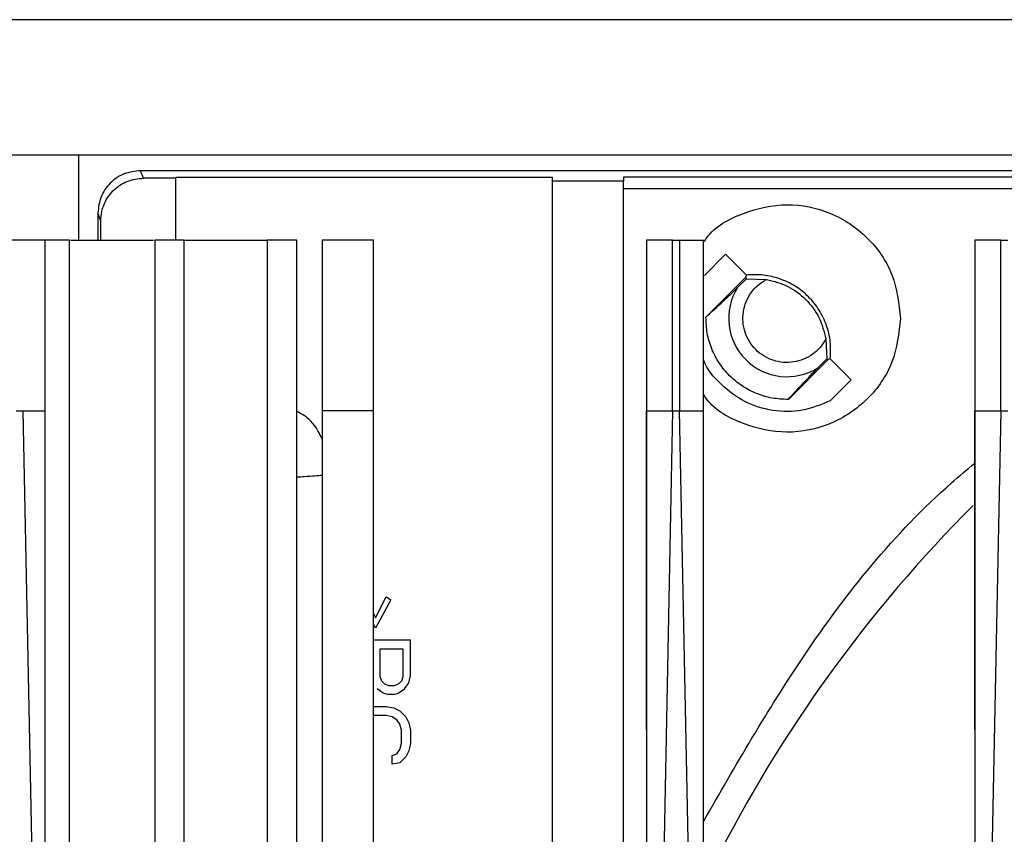
# Model space of a CAD drawing. Extents: x 0 to 16.5, y 0 to 11.7.
# Drawn here: x 3.9 to 4, y 2.1 to 2.2 of the extents above; entities that cross this region are included whole.
import ezdxf

# ---------------------------------------------------------------- set-up
doc = ezdxf.new("R2010")
doc.units = 0
doc.linetypes.add('SLD-SOLID', pattern=[0])
doc.layers.get('0').update_dxf_attribs({"linetype": 'CONTINUOUS'})

msp = doc.modelspace()

# ---------------------------------------------------------------- linework, layer by layer
at = {"color": 7, "linetype": 'SLD-SOLID'}
for p, q in [((4.726029694367283, 2.204145896281132), (3.226029694367283, 2.204145896281132)), ((4.726029694367283, 2.185395896281132), (3.226029694367283, 2.185395896281132)), ((3.892693084710106, 2.17358487265908), (3.892689486135795, 2.185395896281131)), ((3.901638299647778, 2.182199181094292), (3.901225645322913, 2.183230541950399)), ((4.348187834526766, 2.183230541950422), (3.901225645322909, 2.183230541950422)), ((3.9061478046035, 2.182199181094316), (3.901638299647791, 2.182199181094316)), ((3.958313158934209, 2.182285127832312), (3.9061478046035, 2.182285127832312)), ((3.9061478046035, 2.182285127832312), (3.9061478046035, 2.18219918109432)), ((3.9061478046035, 2.17358487265908), (3.9061478046035, 2.182199181094316)), ((3.958313158934209, 2.181769447404271), (3.958313158934209, 2.182285127832325)), ((3.958313158934209, 1.996813219115777), (3.958313158934209, 2.181769447404271)), ((3.968155678619248, 2.181769447404271), (3.958313158934209, 2.181769447404271)), ((4.338234418776729, 2.182350886067494), (3.968155678619248, 2.182350886067494)), ((3.968155678619248, 2.182350886067494), (3.968155678619248, 2.181769447404271)), ((3.968155678619248, 1.984609619594117), (3.968155678619248, 2.181769447404271)), ((3.968155678619248, 2.180777581781525), (4.338234418776729, 2.180777581781525)), ((3.895736387371253, 2.176289843642548), (3.895321032949958, 2.177327952940659)), ((3.895321032949957, 2.177327952940664), (3.895321032949957, 2.17358487265908)), ((3.895737623327493, 2.17358487265908), (3.895736387371253, 2.176289843642548)), ((3.888033631375154, 2.173584872659084), (3.880947017201926, 2.173584872659084)), ((3.888033631375154, 2.14996282541499), (3.888033631375154, 2.173584872659084)), ((3.891384025075941, 2.028309282107903), (3.891384025075941, 2.173584872659084)), ((3.903195048697989, 2.173584872659084), (3.903195048697989, 2.028309282107903)), ((3.907279517799402, 2.028309282107903), (3.907279517799402, 2.173584872659084)), ((3.918795618966654, 2.173584872659084), (3.918795618966654, 2.028309282107903)), ((3.922880088068067, 2.028309282107903), (3.922880088068067, 2.173584872659084)), ((3.926419458146807, 2.173584872659084), (3.926419458146807, 2.14996282541499)), ((3.933506072320036, 2.173584872659084), (3.926419458146807, 2.173584872659084)), ((3.933506072320036, 2.14996282541499), (3.933506072320036, 2.173584872659084)), ((3.971344654997201, 2.173584872659084), (3.971344654997201, 2.14996282541499)), ((3.97496101111617, 2.173584872659084), (3.975917275256184, 2.173584872659084)), ((3.97496101111617, 2.14996282541499), (3.97496101111617, 2.173584872659084)), ((3.975917275256184, 2.173584872659084), (3.975917275256184, 2.14996282541499)), ((3.979218670745233, 2.14996282541499), (3.979218670745233, 2.173584872659084)), ((4.016817095942083, 2.173584872659084), (4.016817095942083, 2.14996282541499)), ((4.020433452061059, 2.173584872659084), (4.021389716201059, 2.173584872659084)), ((4.020433452061059, 2.14996282541499), (4.020433452061059, 2.173584872659084)), ((3.982302624750659, 2.171657130449409), (3.979371615353528, 2.168726121052278)), ((3.985191897232144, 2.168767857967948), (3.982302624750676, 2.171657130449416)), ((3.979574698692349, 2.162953254160777), (3.985086509715972, 2.168465065184399)), ((3.985183501726951, 2.168265328710544), (3.983950626984803, 2.167037625096274)), ((3.98508650971598, 2.168465065184407), (3.985191897232144, 2.168767857967948)), ((3.985183501726919, 2.168265328710576), (3.985086509715968, 2.168465065184403)), ((3.985183501726911, 2.1682653287106), (3.98796798222979, 2.168166929097523)), ((3.996202301986802, 2.159932609340502), (3.996300701599877, 2.157148128837626)), ((3.996500438073705, 2.157051136826682), (3.990988627050083, 2.151539325803061)), ((3.996300701599875, 2.157148128837622), (3.995072997985591, 2.155915254095493)), ((3.996500438073709, 2.157051136826678), (3.996300701599875, 2.157148128837622)), ((3.996803230857256, 2.157156524342836), (3.996500438073705, 2.157051136826682)), ((3.999692503338719, 2.154267251861373), (3.996803230857255, 2.157156524342836)), ((3.996761493941579, 2.151336242464241), (3.999692503338713, 2.154267251861367)), ((3.884016129226413, 2.14996282541499), (3.884972393366414, 2.14996282541499)), ((3.888033631375154, 1.997861922417785), (3.884972393366414, 2.149962825414991)), ((3.884972393366414, 2.14996282541499), (3.888033631375154, 2.14996282541499)), ((3.926419458146807, 2.149962825414991), (3.926419458146807, 1.984962825414988)), ((3.933506072320035, 2.149962825414991), (3.926419458146807, 2.149962825414991)), ((3.933506072320035, 1.984962825414988), (3.933506072320035, 2.149962825414991)), ((3.97496101111617, 2.149962825414991), (3.970963529741996, 1.951343670367859)), ((3.97496101111617, 2.14996282541499), (3.975917275256184, 2.14996282541499)), ((3.979218670745232, 1.985929439705474), (3.975917275256184, 2.149962825414991)), ((4.020433452061059, 2.149962825414991), (4.016435970686885, 1.951343670367859)), ((4.020433452061059, 2.14996282541499), (4.021389716201059, 2.14996282541499)), ((3.933811567365367, 2.121304689029823), (3.935277474377752, 2.124175423840186)), ((3.935277474377751, 2.124175423840185), (3.935905720240193, 2.123765318841092)), ((3.935905720240188, 2.123765318841095), (3.933811567365351, 2.119869321477982)), ((3.933506072320036, 2.121902950091469), (3.933811567365351, 2.121304689029832)), ((3.933811567365364, 2.119869321477989), (3.933506072320036, 2.120437669538261)), ((3.933506072320036, 2.11822890133491), (3.93862811956413, 2.11822890133491)), ((3.93862811956413, 2.113307642079044), (3.93862811956413, 2.11822890133491)), ((3.934439813227792, 2.116998586374281), (3.937581043126713, 2.116998586374281)), ((3.93443981322779, 2.113102589194516), (3.934439813227792, 2.116998586374281)), ((3.937581043126713, 2.116998586374281), (3.937581043126713, 2.113102589194517)), ((3.938418704276646, 2.112282378829674), (3.93862811956413, 2.113307642079044)), ((3.934649228515276, 2.112487431714206), (3.93443981322779, 2.113102589194516)), ((3.935068059090274, 2.112077327118421), (3.934649228515276, 2.112487431714206)), ((3.935696304952712, 2.111872274233887), (3.935068059090274, 2.112077327118421)), ((3.93632455140181, 2.111872274233878), (3.935696304952712, 2.111872274233887)), ((3.936952797264259, 2.11207732711842), (3.93632455140181, 2.111872274233878)), ((3.937371627839229, 2.112487431714202), (3.936952797264259, 2.11207732711842)), ((3.937581043126713, 2.113102589194517), (3.937371627839229, 2.112487431714202)), ((3.937790458414197, 2.1114621696381), (3.938418704276646, 2.112282378829674)), ((3.934858643802757, 2.110847012157791), (3.934020982652831, 2.1114621696381)), ((3.935486889665224, 2.110641959273233), (3.934858643802752, 2.110847012157785)), ((3.936324551401808, 2.110641959273257), (3.935486889665233, 2.110641959273257)), ((3.936324551401808, 2.110641959273257), (3.936952797264264, 2.110847012157785)), ((3.936952797264264, 2.110847012157785), (3.937790458414197, 2.1114621696381)), ((3.933506072320036, 2.10900153971684), (3.935277474377752, 2.10900153971684)), ((3.935277474377752, 2.10777122475621), (3.933506072320036, 2.10777122475621)), ((3.935277474377755, 2.109001539716852), (3.936324551401808, 2.108796486832312)), ((3.93611513552767, 2.107566171871669), (3.935277474377752, 2.10777122475621)), ((3.936324551401802, 2.108796486832301), (3.937162212551748, 2.108386382236525)), ((3.937162212551756, 2.108386382236533), (3.937999873701682, 2.107566171871682)), ((3.936743381976789, 2.107156067275909), (3.936115135527673, 2.107566171871682)), ((3.937162212551747, 2.106540909795579), (3.936743381976779, 2.107156067275895)), ((3.937371627839227, 2.105720699430737), (3.937162212551748, 2.10654090979558)), ((3.937999873701687, 2.107566171871685), (3.938418704276646, 2.10674596150684)), ((3.938418704276643, 2.106745961506839), (3.93862811956413, 2.105720699430738)), ((3.937371627839229, 2.103875226989793), (3.937371627839229, 2.105720699430738)), ((3.93862811956413, 2.105720699430738), (3.93862811956413, 2.103875226989793)), ((3.937162212551746, 2.103055017798257), (3.937371627839229, 2.103875226989793)), ((3.938628119564131, 2.103875226989793), (3.938418704276646, 2.102849963740383)), ((3.93611513552767, 2.102234806260078), (3.936743381976779, 2.102439860317942)), ((3.936115135527673, 2.101004491299438), (3.936115135527673, 2.102234806260068)), ((3.936743381976781, 2.102439860317941), (3.937162212551748, 2.103055017798257)), ((3.938418704276646, 2.102849963740383), (3.937999873701682, 2.102029754548848)), ((3.93716221255175, 2.101209545357303), (3.936115135527673, 2.101004491299438)), ((3.937999873701679, 2.10202975454885), (3.937162212551748, 2.101209545357313))]:
    msp.add_line(p, q, dxfattribs=at)
for centre, radius, start, end in [((3.990793473894839, 2.162758101005541), 0.008070866141930684, 147.9780932271811, 302.0219067728679), ((4.153195048697988, 2.000356526202391), 0.1931102362204723, 135.0160452412646, 153.2499806340188)]:
    msp.add_arc(centre, radius, start, end, dxfattribs=at)
for points, knots in [([(3.901225645322913, 2.183230541950399), (3.900451883913067, 2.183141816652705), (3.898904420773862, 2.182964372900729), (3.896952658127652, 2.181599404241346), (3.895587262444624, 2.179648351244733), (3.895409778395999, 2.178101438924119), (3.895321032949945, 2.177327952940659)], [0, 0, 0, 0, 0.2500096437562375, 0.5000000041817727, 0.7499903625163084, 1, 1, 1, 1]), ([(3.895736387371239, 2.176289843642548), (3.895762898029062, 2.176715843599133), (3.895814289758882, 2.177541657685655), (3.896313836300789, 2.179016316993823), (3.897396538452785, 2.180596420317623), (3.899320676818228, 2.181933005080507), (3.900866172711311, 2.182110503304505), (3.901638299647778, 2.182199181094292)], [0, 0, 0, 0, 0.1381780647930627, 0.267862450666564, 0.5007682957433416, 0.7505847488047984, 1, 1, 1, 1]), ([(3.979329151909161, 2.173401583644599), (3.979436398498945, 2.173567592875669), (3.980657186207648, 2.175457275608052), (3.984736345035249, 2.177591374285792), (3.990757677403504, 2.17894151542318), (3.996993788719767, 2.177679359031111), (4.002187075561902, 2.174185358344955), (4.005831991568891, 2.168941052789548), (4.006305000783565, 2.164819084933543), (4.006541505390902, 2.162758101005541)], [0, 0, 0, 0, 0.01579829057672466, 0.1798319088139376, 0.34386552705115, 0.5078991452883626, 0.6719327635255736, 0.8359663817627876, 1, 1, 1, 1]), ([(3.891531486303303, 2.173584872659084), (3.891910102896594, 2.173584872659084), (3.892491632539566, 2.173584872659084), (3.89407430825262, 2.173584872659084), (3.895427396156411, 2.173584872659084), (3.896523548404258, 2.173584872659084), (3.897288884383129, 2.173584872659084), (3.898054886135676, 2.173584872659084), (3.899151284365382, 2.173584872659084), (3.900504756338182, 2.173584872659084), (3.902087446751158, 2.173584872659084), (3.902668973052786, 2.173584872659084), (3.903047587470626, 2.173584872659084)], [0, 0, 0, 0, 0.2368327565389292, 0.3637591980784162, 0.4435734185794872, 0.4731680512146686, 0.499999680329836, 0.5267605409436266, 0.5564265814205133, 0.636240801921583, 0.7631672434610708, 1, 1, 1, 1]), ([(3.907279517799366, 2.173584872659084), (3.90765813439266, 2.173584872659084), (3.908239664035635, 2.173584872659084), (3.909822339748651, 2.173584872659084), (3.911175427652551, 2.173584872659084), (3.912271579900312, 2.173584872659084), (3.913036915879192, 2.173584872659084), (3.913802917631748, 2.173584872659084), (3.914899315861369, 2.173584872659084), (3.916252787834277, 2.173584872659084), (3.917835478247215, 2.173584872659084), (3.918417004548846, 2.173584872659084), (3.918795618966689, 2.173584872659084)], [0, 0, 0, 0, 0.236832756539158, 0.3637591980769753, 0.4435734185770253, 0.4731680512155676, 0.4999996803298399, 0.5267605409427447, 0.5564265814229737, 0.6362408019230251, 0.7631672434608416, 1, 1, 1, 1]), ([(3.97496101111617, 2.173584872659084), (3.974578562411006, 2.173584872659084), (3.973813665810768, 2.173584872659084), (3.972768404762117, 2.173584872659084), (3.971886161129164, 2.173584872659084), (3.971525157121093, 2.173584872659084), (3.971344654997201, 2.173584872659084)], [0, 0, 0, 0, 0.2500003733061339, 0.5000002170695851, 0.7499999425297379, 1, 1, 1, 1]), ([(3.975917275256184, 2.173584872659084), (3.97624397880148, 2.173584872659084), (3.976897705268242, 2.173584872659084), (3.977811744351739, 2.173584872659084), (3.978628545674151, 2.173584872659084), (3.97902189037749, 2.173584872659084), (3.979218670745233, 2.173584872659084)], [0, 0, 0, 0, 0.2498753741540832, 0.4999950194253188, 0.7498602037464479, 1, 1, 1, 1]), ([(4.020433452061059, 2.173584872659084), (4.020051003355894, 2.173584872659084), (4.019286106755654, 2.173584872659084), (4.018240845707004, 2.173584872659084), (4.017358602074034, 2.173584872659084), (4.01699759806597, 2.173584872659084), (4.016817095942083, 2.173584872659084)], [0, 0, 0, 0, 0.2500003733063367, 0.5000002170693812, 0.7499999425314807, 1, 1, 1, 1]), ([(3.979574698692346, 2.16295325416078), (3.980299044312871, 2.163607490258856), (3.981379251506767, 2.164583144034656), (3.983313433457431, 2.166429398309163), (3.983950626984783, 2.167037625096285)], [0, 0, 0, 0, 0.6705617446521274, 0.9999999999999999, 0.9999999999999999, 0.9999999999999999, 0.9999999999999999]), ([(4.006541505390902, 2.162758101005541), (4.006304990227246, 2.160697108127947), (4.005831959899933, 2.156575122372761), (4.00218720223773, 2.151330951061217), (3.996993313685411, 2.14783644024838), (3.990759450865101, 2.146576190119172), (3.984729726223218, 2.147919216331796), (3.980609815615149, 2.150105103230141), (3.979361038017483, 2.152057393646595), (3.979218670745233, 2.152279965113083)], [0, 0, 0, 0, 0.1631674075167995, 0.3263348150335978, 0.489502222550398, 0.6526696300671974, 0.8158370375839966, 0.9790044451007953, 1, 1, 1, 1]), ([(3.996761493941583, 2.151336242464234), (3.995497122035901, 2.150817198363002), (3.992968378224538, 2.149779110160539), (3.988808620739681, 2.149820847351361), (3.98485377991741, 2.151054752831235), (3.98161021783317, 2.15352430806277), (3.979672179563944, 2.15572221913397), (3.979243815020995, 2.15709757813184), (3.979218670745233, 2.157178309383958)], [0, 0, 0, 0, 0.1975363791972156, 0.3950727583944306, 0.5926091375916455, 0.7901455167888605, 0.9876818959860749, 1, 1, 1, 1]), ([(3.990988627050084, 2.151539325803013), (3.991596198943189, 2.152212405059477), (3.992576495922607, 2.153298395984188), (3.994385271620761, 2.155194372529488), (3.995072997985701, 2.155915254095313)], [0, 0, 0, 0, 0.619783500164286, 0.9999999999999999, 0.9999999999999999, 0.9999999999999999, 0.9999999999999999]), ([(3.888033631375151, 1.997861922417788), (3.888033815664674, 2.003185310006148), (3.888034167546635, 2.013349773128664), (3.888035441669882, 2.02787218694723), (3.888035867933884, 2.040947218899346), (3.888035404501051, 2.052574961846734), (3.888034355778418, 2.062755568422586), (3.888033317418358, 2.073541641365278), (3.888034265385364, 2.089389987789376), (3.888035576824735, 2.109499094944792), (3.888034817793858, 2.131015708323524), (3.888034000104892, 2.144074208058864), (3.888033631375135, 2.149962825414989)], [0, 0, 0, 0, 0.1049649489069002, 0.2004198143779587, 0.2863645986944724, 0.3627993051911504, 0.429723938832839, 0.4871385072688618, 0.5755219440012066, 0.7423002661924981, 0.8837925369741433, 1, 1, 1, 1]), ([(3.971344654997242, 2.149962825414988), (3.971344592953848, 2.146517879472909), (3.97134445263198, 2.138726538331289), (3.97134453616308, 2.125676299036509), (3.97134481206479, 2.111927780517394), (3.971344404212733, 2.098202220839152), (3.971344404612757, 2.084963726824537), (3.971344731922955, 2.072200528847012), (3.971344386281319, 2.056843802645666), (3.971341903368311, 2.037867352081848), (3.97134306626168, 2.012705658614233), (3.971344097782248, 1.994462973210903), (3.97134465499721, 1.984608494722002)], [0, 0, 0, 0, 0.06259133814071459, 0.1415611380160949, 0.2369130140752627, 0.3121178045617902, 0.3906152974560907, 0.4770995757721264, 0.543655929723421, 0.6691807947476875, 0.821295457889148, 1, 1, 1, 1]), ([(3.971344600347718, 2.105816047974384), (3.971344607595335, 2.111044549956509), (3.971344622283542, 2.121640767116873), (3.971344323181443, 2.136358779327777), (3.971344554474221, 2.145841505540862), (3.971344654997161, 2.149962825414991)], [0, 0, 0, 0, 0.3551395644871617, 0.7197350140457418, 0.9999999999999999, 0.9999999999999999, 0.9999999999999999, 0.9999999999999999]), ([(3.971344654997242, 2.149962825414988), (3.97152289397024, 2.149962932867824), (3.971880654193658, 2.149963148546527), (3.972756633136322, 2.149963581204791), (3.973803920471683, 2.149963155374377), (3.974574386115155, 2.149962935666119), (3.97496101111617, 2.149962825414992)], [0, 0, 0, 0, 0.247310728248513, 0.4964006462996468, 0.7472903531973614, 0.9999999999999999, 0.9999999999999999, 0.9999999999999999, 0.9999999999999999]), ([(3.975917275256184, 2.149962825414992), (3.976250425678151, 2.149962889527913), (3.976912356431361, 2.149963016912755), (3.977832253234086, 2.149963251573746), (3.978636782777152, 2.149963011966908), (3.979025579199769, 2.149962887319687), (3.979218670745273, 2.149962825414991)], [0, 0, 0, 0, 0.2550031613537744, 0.5066613263444262, 0.7549886742491266, 1, 1, 1, 1]), ([(3.979218670745233, 1.985929439705475), (3.979218852785905, 1.990969105994474), (3.979219202628381, 2.000654245666734), (3.979220664714968, 2.014589925173075), (3.979221485544987, 2.027342593695211), (3.979221448166247, 2.038912314180971), (3.979220624572039, 2.049299205926205), (3.979219411400313, 2.058503373278457), (3.979218349766578, 2.068880461310888), (3.979219113269169, 2.085510997610235), (3.979220989279316, 2.107149813402715), (3.979220267636342, 2.130197427095645), (3.979219158997309, 2.143919522799011), (3.979218670745273, 2.149962825414991)], [0, 0, 0, 0, 0.09213664869274045, 0.1770665477337451, 0.254789699257466, 0.325306106147724, 0.3886157723705081, 0.4447187035205103, 0.4936149077704251, 0.5783800314011032, 0.7488548531981134, 0.8893939996143458, 1, 1, 1, 1]), ([(4.016817095942124, 2.149962825414988), (4.01681703389873, 2.146517879473084), (4.01681689357686, 2.138726538331651), (4.016816977107951, 2.125676299036902), (4.016817253009683, 2.111927780528897), (4.016816845157583, 2.098202220863907), (4.016816845557502, 2.084963726853383), (4.016817172867753, 2.072200528876485), (4.016816827226353, 2.056843802689061), (4.01681434431329, 2.037867352144512), (4.016815507206582, 2.012705658664988), (4.016816538727137, 1.994462973234295), (4.016817095942092, 1.984608494722002)], [0, 0, 0, 0, 0.0625913381375219, 0.1415611380127142, 0.236913014074698, 0.3121178043569817, 0.3906152972122715, 0.4770995756973543, 0.543655929507318, 0.6691807942514536, 0.8212954574649489, 1, 1, 1, 1]), ([(4.016817041292593, 2.105816048567466), (4.016817048539948, 2.111044550367824), (4.016817063227624, 2.121640767347906), (4.016816764125973, 2.136358779361141), (4.016816995418996, 2.145841505558303), (4.016817095942043, 2.149962825414991)], [0, 0, 0, 0, 0.3551395569116259, 0.7197350114687595, 1, 1, 1, 1]), ([(4.016817095942124, 2.149962825414988), (4.016995334915133, 2.149962932867824), (4.017353095138565, 2.149963148546529), (4.018229074081257, 2.149963581204793), (4.019276361416611, 2.149963155374377), (4.020046827060061, 2.149962935666119), (4.020433452061059, 2.149962825414992)], [0, 0, 0, 0, 0.2473107282598313, 0.4964006463148241, 0.7472903532087819, 1, 1, 1, 1]), ([(3.926419458146807, 2.146038921681178), (3.925898611791139, 2.147062056723956), (3.925070960541559, 2.14868787014749), (3.923472592591632, 2.149561161526504), (3.922880088068067, 2.149884884917278)], [0, 0, 0, 0, 0.6293065538563671, 1, 1, 1, 1]), ([(3.979219697688918, 2.093067725343492), (3.983660598295292, 2.100778016941795), (3.993356489384791, 2.117612022976092), (4.006567323806451, 2.13413457544938), (4.015731599201872, 2.141812032992934), (4.016816966257556, 2.142721309409196)], [0, 0, 0, 0, 0.4269326302745998, 0.9321290099926172, 1, 1, 1, 1]), ([(3.926419458146807, 2.141014508018762), (3.925751180176404, 2.140946938472779), (3.924901144976414, 2.140860991464083), (3.923236110940466, 2.140782725380264), (3.922880088068067, 2.140765990277334)], [0, 0, 0, 0, 0.7861768199852119, 1, 1, 1, 1])]:
    msp.add_open_spline(points, degree=3, knots=knots, dxfattribs=at)
for points in [[(3.891384025075941, 2.173584872659084), (3.891331134509755, 2.173584872659084), (3.891225353377382, 2.173584872659084), (3.890375218727377, 2.173584872659084), (3.889095425825075, 2.173584872659084), (3.887898179258044, 2.173584872659084), (3.887299555974528, 2.173584872659084)], [(3.907279517799402, 2.173584872659084), (3.906680894515886, 2.173584872659084), (3.905483647948854, 2.173584872659084), (3.904203855046553, 2.173584872659084), (3.903353720396548, 2.173584872659084), (3.903247939264175, 2.173584872659084), (3.903195048697989, 2.173584872659084)], [(3.922880088068067, 2.173584872659084), (3.922827197501881, 2.173584872659084), (3.922721416369507, 2.173584872659084), (3.921871281719503, 2.173584872659084), (3.920591488817201, 2.173584872659084), (3.91939424225017, 2.173584872659084), (3.918795618966654, 2.173584872659084)], [(3.996202301986724, 2.159932609340542), (3.995952872850265, 2.159525097204341), (3.995454014577348, 2.158710072931938), (3.994371708744576, 2.157750227447524), (3.99311501433598, 2.157053067210811), (3.991725715076031, 2.15667076709795), (3.99028697534018, 2.156620459270018), (3.988875517035546, 2.156905903408472), (3.987569020664583, 2.157511224761665), (3.986438773719145, 2.158403400829842), (3.985546597650967, 2.159533647775278), (3.984941276297773, 2.160840144146241), (3.984655832159317, 2.162251602450874), (3.984706139987248, 2.163690342186726), (3.985088440100106, 2.165079641446674), (3.985785600336818, 2.166336335855271), (3.986745445821231, 2.167418641688044), (3.987560470093632, 2.167917499960963), (3.987967982229833, 2.168166929097422)], [(3.996803230857246, 2.157156524342831), (3.996837920776269, 2.157942080189758), (3.996907300614315, 2.159513191883611), (3.996345612960756, 2.16182470393075), (3.995323100619681, 2.16395690903935), (3.993843327877927, 2.16580795498863), (3.99199228192865, 2.167287727730389), (3.989860076820053, 2.168310240071469), (3.987548564772916, 2.168871927725033), (3.985977453079062, 2.168802547886991), (3.985191897232135, 2.16876785796797)], [(3.98796798222979, 2.168166929097523), (3.988975526430737, 2.167905627448167), (3.990990614832632, 2.167383024149455), (3.99350867263505, 2.165473299745783), (3.995418397038726, 2.162955241943368), (3.995941000337441, 2.160940153541474), (3.996202301986798, 2.159932609340527)], [(3.990988627050084, 2.151539325803024), (3.990237344347457, 2.151569899479868), (3.988734778942204, 2.151631046833557), (3.98656151862506, 2.152290135823673), (3.984558545236696, 2.153337124904573), (3.982806341857928, 2.154770968968624), (3.981372497793875, 2.156523172347391), (3.980325508712974, 2.158526145735755), (3.979666419722856, 2.160699406052898), (3.979605272369167, 2.162201971458151), (3.979574698692322, 2.162953254160777)]]:
    msp.add_open_spline(points, degree=3, dxfattribs=at)

doc.saveas('drawing.dxf')
